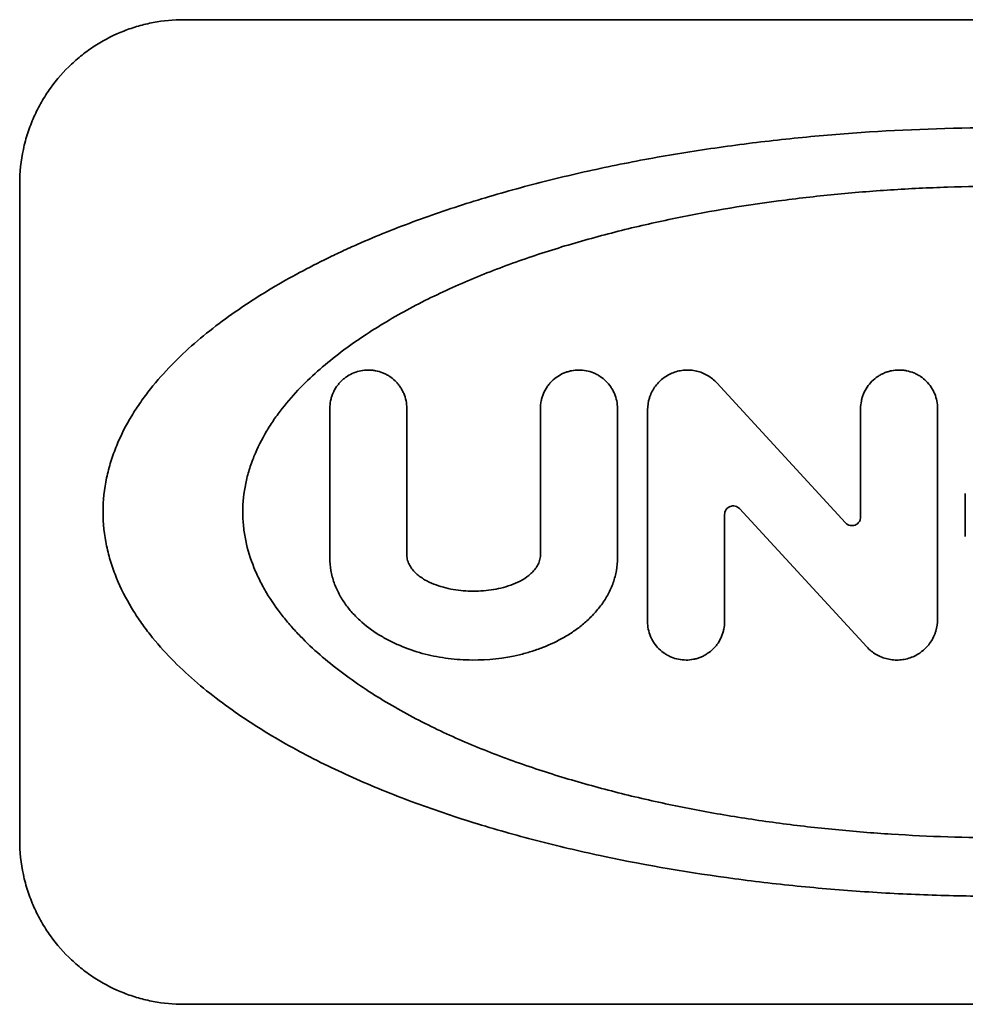
# Model space of a CAD drawing. Extents: x 6769 to 10051, y -94 to 2900.
# Drawn here: x 8592 to 8598, y 1024 to 1030 of the extents above; entities that cross this region are included whole.
import ezdxf

# ---------------------------------------------------------------- set-up
doc = ezdxf.new("R2010")
doc.units = 0
doc.header["$LTSCALE"] = 5
doc.layers.add('1', color=7, linetype='CONTINUOUS', true_color=0xffffff)

msp = doc.modelspace()

# ---------------------------------------------------------------- linework, layer by layer
at = {"layer": '1', "color": 7, "linetype": 'Continuous', "lineweight": 35}
for p, q in [((8602.7643, 1030.3302), (8592.7643, 1030.3302)), ((8591.7643, 1025.3302), (8591.7643, 1029.3302)), ((8596.0135, 1028.1168), (8596.7988, 1027.2639)), ((8593.6547, 1027.9605), (8593.6547, 1027.05)), ((8594.1242, 1027.0662), (8594.1242, 1027.9605)), ((8594.9385, 1027.9605), (8594.9385, 1027.0662)), ((8595.408, 1027.05), (8595.408, 1027.9605)), ((8595.5914, 1027.9521), (8595.5914, 1026.6628)), ((8596.8899, 1027.9605), (8596.8899, 1027.2995)), ((8597.3595, 1026.6769), (8597.3595, 1027.9605)), ((8597.5282, 1027.4431), (8597.5282, 1027.1802)), ((8596.9275, 1026.5083), (8596.1521, 1027.3505)), ((8596.061, 1026.6628), (8596.061, 1027.315)), ((8592.7643, 1024.3302), (8602.7643, 1024.3302))]:
    msp.add_line(p, q, dxfattribs=at)
for points, knots in [([(8591.7643, 1029.3302), (8591.7643, 1029.4017), (8591.7719, 1029.4716), (8591.7903, 1029.5571), (8591.7944, 1029.5741), (8591.8035, 1029.6079), (8591.8085, 1029.6247), (8591.8248, 1029.6744), (8591.8372, 1029.7065), (8591.865, 1029.7688), (8591.8804, 1029.799), (8591.9056, 1029.8428), (8591.9143, 1029.8572), (8591.9325, 1029.8855), (8591.942, 1029.8993), (8591.9904, 1029.9669), (8592.0335, 1030.0157), (8592.0923, 1030.0709), (8592.1044, 1030.0816), (8592.1289, 1030.1025), (8592.1414, 1030.1126), (8592.1794, 1030.1419), (8592.2054, 1030.1599), (8592.2852, 1030.2102), (8592.341, 1030.2383), (8592.4287, 1030.2727), (8592.4583, 1030.2827), (8592.518, 1030.2998), (8592.5481, 1030.307), (8592.6393, 1030.3243), (8592.7012, 1030.3302), (8592.7643, 1030.3302)], [0, 0, 0, 0, 0.125, 0.125, 0.15625, 0.15625, 0.1875, 0.1875, 0.25, 0.25, 0.3125, 0.3125, 0.34375, 0.34375, 0.375, 0.375, 0.5, 0.5, 0.53125, 0.53125, 0.5625, 0.5625, 0.625, 0.625, 0.75, 0.75, 0.8125, 0.8125, 0.875, 0.875, 1, 1, 1, 1]), ([(8603.2563, 1027.3302), (8603.2563, 1027.4008), (8603.2487, 1027.4696), (8603.2276, 1027.5705), (8603.2189, 1027.6037), (8603.1986, 1027.6694), (8603.1868, 1027.7021), (8603.148, 1027.7969), (8603.1174, 1027.8566), (8603.0659, 1027.9422), (8603.0478, 1027.97), (8603.0194, 1028.0109), (8603.0097, 1028.0244), (8602.9899, 1028.051), (8602.9798, 1028.0642), (8602.9286, 1028.1292), (8602.8852, 1028.178), (8602.7947, 1028.2709), (8602.7476, 1028.315), (8602.6502, 1028.3995), (8602.6, 1028.4399), (8602.4969, 1028.5177), (8602.4439, 1028.5552), (8602.2827, 1028.6626), (8602.1721, 1028.7282), (8601.9456, 1028.85), (8601.8296, 1028.9062), (8601.5929, 1029.0109), (8601.472, 1029.0594), (8601.2874, 1029.1272), (8601.2253, 1029.1489), (8601.1001, 1029.191), (8601.0368, 1029.2113), (8600.8466, 1029.2697), (8600.7187, 1029.3054), (8600.4611, 1029.3713), (8600.3314, 1029.4015), (8599.9393, 1029.4843), (8599.6743, 1029.5292), (8599.2714, 1029.5829), (8599.1362, 1029.5986), (8598.864, 1029.6254), (8598.7271, 1029.6367), (8598.5203, 1029.6501), (8598.4512, 1029.6541), (8598.3135, 1029.6607), (8598.2446, 1029.6635), (8598.0383, 1029.67), (8597.9009, 1029.6722), (8597.4895, 1029.6721), (8597.2161, 1029.6636), (8596.8073, 1029.6371), (8596.5353, 1029.6149), (8596.2641, 1029.5837), (8596.061, 1029.5568), (8595.9934, 1029.5472), (8595.8583, 1029.5268), (8595.791, 1029.516), (8595.5904, 1029.4817), (8595.4579, 1029.4565), (8595.1957, 1029.4011), (8595.066, 1029.3709), (8594.8092, 1029.3052), (8594.6821, 1029.2697), (8594.4309, 1029.1926), (8594.3067, 1029.1511), (8594.0613, 1029.0612), (8593.9401, 1029.0127), (8593.7908, 1028.9468), (8593.761, 1028.9333), (8593.7019, 1028.9059), (8593.6136, 1028.864), (8593.527, 1028.8198), (8593.356, 1028.7278), (8593.2449, 1028.662), (8593.0836, 1028.5543), (8593.031, 1028.5171), (8592.9285, 1028.4398), (8592.8786, 1028.3996), (8592.7819, 1028.3157), (8592.7351, 1028.2719), (8592.6451, 1028.1798), (8592.602, 1028.1314), (8592.5409, 1028.0543), (8592.5211, 1028.0278), (8592.4925, 1027.9868), (8592.4831, 1027.9729), (8592.4647, 1027.9447), (8592.4558, 1027.9305), (8592.4123, 1027.8586), (8592.3815, 1027.7985), (8592.349, 1027.7195), (8592.3428, 1027.7035), (8592.3311, 1027.6711), (8592.3255, 1027.6546), (8592.3101, 1027.6049), (8592.3013, 1027.5715), (8592.2801, 1027.4701), (8592.2724, 1027.401), (8592.2724, 1027.3302)], [0, 0, 0, 0, 0.015625, 0.015625, 0.023438, 0.023438, 0.03125, 0.03125, 0.046875, 0.046875, 0.054688, 0.054688, 0.058594, 0.058594, 0.0625, 0.0625, 0.078125, 0.078125, 0.09375, 0.09375, 0.109375, 0.109375, 0.125, 0.125, 0.15625, 0.15625, 0.1875, 0.1875, 0.21875, 0.21875, 0.234375, 0.234375, 0.25, 0.25, 0.28125, 0.28125, 0.3125, 0.3125, 0.375, 0.375, 0.40625, 0.40625, 0.4375, 0.4375, 0.453125, 0.453125, 0.46875, 0.46875, 0.5, 0.5, 0.5625, 0.5625, 0.59375, 0.625, 0.625, 0.640625, 0.640625, 0.65625, 0.65625, 0.6875, 0.6875, 0.71875, 0.71875, 0.75, 0.75, 0.78125, 0.78125, 0.8125, 0.8125, 0.820313, 0.820313, 0.828125, 0.84375, 0.84375, 0.875, 0.875, 0.890625, 0.890625, 0.90625, 0.90625, 0.921875, 0.921875, 0.9375, 0.9375, 0.945312, 0.945312, 0.949219, 0.949219, 0.953125, 0.953125, 0.96875, 0.96875, 0.972656, 0.972656, 0.976562, 0.976562, 0.984375, 0.984375, 1, 1, 1, 1]), ([(8593.124, 1027.3302), (8593.124, 1027.3892), (8593.1303, 1027.4469), (8593.1478, 1027.5317), (8593.1549, 1027.5597), (8593.1719, 1027.6151), (8593.1817, 1027.6426), (8593.2141, 1027.7226), (8593.2397, 1027.7733), (8593.2831, 1027.8461), (8593.2984, 1027.8698), (8593.3305, 1027.9163), (8593.3473, 1027.9391), (8593.3995, 1028.0057), (8593.4364, 1028.0475), (8593.5135, 1028.127), (8593.5538, 1028.1648), (8593.637, 1028.2373), (8593.68, 1028.2719), (8593.7462, 1028.322), (8593.7686, 1028.3383), (8593.8139, 1028.3704), (8593.8367, 1028.386), (8593.9515, 1028.4627), (8594.0461, 1028.5186), (8594.2398, 1028.6225), (8594.3388, 1028.6704), (8594.5409, 1028.7594), (8594.644, 1028.8004), (8594.8012, 1028.8577), (8594.8541, 1028.8761), (8594.9606, 1028.9116), (8595.0141, 1028.9287), (8595.1751, 1028.9777), (8595.2832, 1029.0078), (8595.5007, 1029.0632), (8595.6102, 1029.0886), (8595.9406, 1029.1583), (8596.1635, 1029.196), (8596.5018, 1029.2408), (8596.6151, 1029.2538), (8596.8431, 1029.2761), (8596.9578, 1029.2855), (8597.1307, 1029.2967), (8597.1885, 1029.2999), (8597.3039, 1029.3055), (8597.3615, 1029.3078), (8597.5343, 1029.3133), (8597.6492, 1029.315), (8597.9936, 1029.315), (8598.2225, 1029.3079), (8598.5645, 1029.2859), (8598.6784, 1029.2768), (8598.9057, 1029.2547), (8599.0191, 1029.2417), (8599.2456, 1029.2119), (8599.3587, 1029.195), (8599.528, 1029.1663), (8599.5842, 1029.1561), (8599.6962, 1029.1349), (8599.7519, 1029.1237), (8599.9182, 1029.0887), (8600.0281, 1029.0632), (8600.2458, 1029.0077), (8600.3536, 1028.9777), (8600.567, 1028.9127), (8600.6727, 1028.8776), (8600.8815, 1028.8016), (8600.9847, 1028.7607), (8601.1374, 1028.6936), (8601.188, 1028.6702), (8601.2878, 1028.6218), (8601.3372, 1028.5967), (8601.4833, 1028.5182), (8601.5783, 1028.462), (8601.7163, 1028.3698), (8601.7614, 1028.3379), (8601.8493, 1028.2714), (8601.8921, 1028.2369), (8601.9751, 1028.1646), (8602.0153, 1028.1269), (8602.0732, 1028.0672), (8602.092, 1028.0468), (8602.1289, 1028.0048), (8602.1469, 1027.9832), (8602.1989, 1027.9167), (8602.231, 1027.8706), (8602.2744, 1027.7978), (8602.288, 1027.7729), (8602.3136, 1027.7219), (8602.3255, 1027.6956), (8602.3578, 1027.6157), (8602.3748, 1027.5609), (8602.3895, 1027.4902), (8602.3921, 1027.4759), (8602.3966, 1027.4471), (8602.3985, 1027.4326), (8602.4031, 1027.3888), (8602.4047, 1027.3596), (8602.4047, 1027.3302)], [0, 0, 0, 0, 0.015625, 0.015625, 0.023437, 0.023437, 0.03125, 0.03125, 0.046875, 0.046875, 0.054687, 0.054687, 0.0625, 0.0625, 0.078125, 0.078125, 0.09375, 0.09375, 0.109375, 0.109375, 0.117187, 0.117187, 0.125, 0.125, 0.15625, 0.15625, 0.1875, 0.1875, 0.21875, 0.21875, 0.234375, 0.234375, 0.25, 0.25, 0.28125, 0.28125, 0.3125, 0.3125, 0.375, 0.375, 0.40625, 0.40625, 0.4375, 0.4375, 0.453125, 0.453125, 0.46875, 0.46875, 0.5, 0.5, 0.5625, 0.5625, 0.59375, 0.59375, 0.625, 0.625, 0.65625, 0.65625, 0.671875, 0.671875, 0.6875, 0.6875, 0.71875, 0.71875, 0.75, 0.75, 0.78125, 0.78125, 0.8125, 0.8125, 0.828125, 0.828125, 0.84375, 0.84375, 0.875, 0.875, 0.890625, 0.890625, 0.90625, 0.90625, 0.921875, 0.921875, 0.929688, 0.929688, 0.9375, 0.9375, 0.953125, 0.953125, 0.960938, 0.960938, 0.96875, 0.96875, 0.984375, 0.984375, 0.988281, 0.988281, 0.992188, 0.992188, 1, 1, 1, 1]), ([(8593.6547, 1027.9605), (8593.6547, 1027.9766), (8593.6563, 1027.9924), (8593.6611, 1028.0156), (8593.6631, 1028.0233), (8593.6678, 1028.0385), (8593.6706, 1028.0459), (8593.6799, 1028.0676), (8593.6875, 1028.0812), (8593.7008, 1028.1004), (8593.7055, 1028.1066), (8593.7155, 1028.1184), (8593.726, 1028.1295), (8593.7374, 1028.1396), (8593.7493, 1028.149), (8593.7556, 1028.1535), (8593.7746, 1028.1658), (8593.7879, 1028.1727), (8593.8156, 1028.1839), (8593.8301, 1028.1881), (8593.8592, 1028.1938), (8593.8739, 1028.1952), (8593.8962, 1028.1953), (8593.9037, 1028.195), (8593.9186, 1028.1936), (8593.9259, 1028.1925), (8593.9478, 1028.1884), (8593.9621, 1028.1842), (8593.9831, 1028.1759), (8593.99, 1028.1727), (8594.0035, 1028.1658), (8594.01, 1028.1621), (8594.0291, 1028.1498), (8594.0411, 1028.1404), (8594.0578, 1028.1243), (8594.0631, 1028.1186), (8594.0732, 1028.1068), (8594.0826, 1028.0946), (8594.0908, 1028.0814), (8594.0984, 1028.0677), (8594.1019, 1028.0606), (8594.1113, 1028.0387), (8594.1161, 1028.0237), (8594.1225, 1027.9927), (8594.1242, 1027.9766), (8594.1242, 1027.9605)], [0, 0, 0, 0, 0.0625, 0.0625, 0.09375, 0.09375, 0.125, 0.125, 0.1875, 0.1875, 0.21875, 0.21875, 0.25, 0.28125, 0.28125, 0.3125, 0.3125, 0.375, 0.375, 0.4375, 0.4375, 0.5, 0.5, 0.53125, 0.53125, 0.5625, 0.5625, 0.625, 0.625, 0.65625, 0.65625, 0.6875, 0.6875, 0.75, 0.75, 0.78125, 0.78125, 0.8125, 0.84375, 0.84375, 0.875, 0.875, 0.9375, 0.9375, 1, 1, 1, 1]), ([(8594.9385, 1027.9605), (8594.9385, 1027.9763), (8594.9401, 1027.9917), (8594.9447, 1028.0145), (8594.9466, 1028.0221), (8594.9512, 1028.037), (8594.9539, 1028.0444), (8594.9629, 1028.0659), (8594.9702, 1028.0794), (8594.9832, 1028.0986), (8594.9879, 1028.1048), (8594.9978, 1028.1167), (8595.003, 1028.1223), (8595.0193, 1028.1384), (8595.0312, 1028.148), (8595.0568, 1028.1649), (8595.0703, 1028.172), (8595.0912, 1028.1806), (8595.0984, 1028.1831), (8595.1129, 1028.1875), (8595.1204, 1028.1894), (8595.1427, 1028.1938), (8595.1577, 1028.1952), (8595.1879, 1028.1953), (8595.2032, 1028.1938), (8595.2329, 1028.1881), (8595.2474, 1028.1838), (8595.2686, 1028.1752), (8595.2756, 1028.1719), (8595.2892, 1028.1648), (8595.2957, 1028.1609), (8595.3148, 1028.1484), (8595.3267, 1028.1388), (8595.3489, 1028.1171), (8595.3588, 1028.1052), (8595.3717, 1028.0861), (8595.3758, 1028.0796), (8595.3832, 1028.0659), (8595.3866, 1028.0588), (8595.3957, 1028.0373), (8595.4002, 1028.0225), (8595.4064, 1027.992), (8595.408, 1027.9763), (8595.408, 1027.9605)], [0, 0, 0, 0, 0.0625, 0.0625, 0.09375, 0.09375, 0.125, 0.125, 0.1875, 0.1875, 0.21875, 0.21875, 0.25, 0.25, 0.3125, 0.3125, 0.375, 0.375, 0.40625, 0.40625, 0.4375, 0.4375, 0.5, 0.5, 0.5625, 0.5625, 0.625, 0.625, 0.65625, 0.65625, 0.6875, 0.6875, 0.75, 0.75, 0.8125, 0.8125, 0.84375, 0.84375, 0.875, 0.875, 0.9375, 0.9375, 1, 1, 1, 1]), ([(8595.5914, 1027.9521), (8595.5914, 1027.9769), (8595.5951, 1028.001), (8595.6043, 1028.0304), (8595.6064, 1028.0362), (8595.6109, 1028.0477), (8595.6183, 1028.0644), (8595.6275, 1028.0802), (8595.6414, 1028.1003), (8595.6492, 1028.1099), (8595.6658, 1028.1276), (8595.6748, 1028.1357), (8595.6938, 1028.1507), (8595.704, 1028.1576), (8595.7251, 1028.1695), (8595.736, 1028.1747), (8595.7584, 1028.1833), (8595.7701, 1028.1869), (8595.7938, 1028.1921), (8595.8176, 1028.1956), (8595.8417, 1028.1955), (8595.8599, 1028.194), (8595.866, 1028.1933), (8595.8779, 1028.1915), (8595.8839, 1028.1903), (8595.9015, 1028.1862), (8595.913, 1028.1826), (8595.9355, 1028.1737), (8595.9466, 1028.1683), (8595.978, 1028.15), (8595.9968, 1028.1349), (8596.0135, 1028.1168)], [0, 0, 0, 0, 0.125, 0.125, 0.15625, 0.15625, 0.1875, 0.25, 0.25, 0.3125, 0.3125, 0.375, 0.375, 0.4375, 0.4375, 0.5, 0.5, 0.5625, 0.5625, 0.625, 0.6875, 0.6875, 0.71875, 0.71875, 0.75, 0.75, 0.8125, 0.8125, 0.875, 0.875, 1, 1, 1, 1]), ([(8596.8899, 1027.9605), (8596.8899, 1027.976), (8596.8915, 1027.9913), (8596.896, 1028.0138), (8596.8978, 1028.0213), (8596.9023, 1028.036), (8596.9049, 1028.0433), (8596.9138, 1028.0647), (8596.921, 1028.0782), (8596.938, 1028.1037), (8596.9479, 1028.1157), (8596.9696, 1028.1374), (8596.9814, 1028.1471), (8597.0006, 1028.16), (8597.0073, 1028.1639), (8597.0208, 1028.1712), (8597.0347, 1028.1777), (8597.049, 1028.1829), (8597.0637, 1028.1873), (8597.0713, 1028.1892), (8597.0939, 1028.1938), (8597.1092, 1028.1953), (8597.1321, 1028.1953), (8597.1398, 1028.1949), (8597.1552, 1028.1934), (8597.1628, 1028.1923), (8597.1854, 1028.1878), (8597.2, 1028.1834), (8597.2213, 1028.1746), (8597.2284, 1028.1713), (8597.242, 1028.164), (8597.2486, 1028.1601), (8597.2676, 1028.1474), (8597.2795, 1028.1377), (8597.3015, 1028.1158), (8597.3112, 1028.1039), (8597.324, 1028.0848), (8597.3279, 1028.0783), (8597.3352, 1028.0647), (8597.3386, 1028.0577), (8597.3474, 1028.0363), (8597.3519, 1028.0217), (8597.3579, 1027.9916), (8597.3595, 1027.976), (8597.3595, 1027.9605)], [0, 0, 0, 0, 0.0625, 0.0625, 0.09375, 0.09375, 0.125, 0.125, 0.1875, 0.1875, 0.25, 0.25, 0.3125, 0.3125, 0.34375, 0.34375, 0.375, 0.40625, 0.40625, 0.4375, 0.4375, 0.5, 0.5, 0.53125, 0.53125, 0.5625, 0.5625, 0.625, 0.625, 0.65625, 0.65625, 0.6875, 0.6875, 0.75, 0.75, 0.8125, 0.8125, 0.84375, 0.84375, 0.875, 0.875, 0.9375, 0.9375, 1, 1, 1, 1]), ([(8592.2724, 1027.3302), (8592.2724, 1027.2595), (8592.28, 1027.1907), (8592.3011, 1027.0898), (8592.3098, 1027.0566), (8592.3301, 1026.9909), (8592.3419, 1026.9583), (8592.3807, 1026.8635), (8592.4113, 1026.8038), (8592.4628, 1026.7182), (8592.4809, 1026.6903), (8592.5093, 1026.6494), (8592.519, 1026.6359), (8592.5388, 1026.6093), (8592.5489, 1026.5961), (8592.6001, 1026.5312), (8592.6435, 1026.4823), (8592.734, 1026.3894), (8592.7811, 1026.3453), (8592.8785, 1026.2608), (8592.9287, 1026.2204), (8593.0318, 1026.1426), (8593.0848, 1026.1052), (8593.246, 1025.9977), (8593.3566, 1025.9322), (8593.5831, 1025.8104), (8593.6991, 1025.7541), (8593.9358, 1025.6494), (8594.0567, 1025.601), (8594.2413, 1025.5332), (8594.3034, 1025.5114), (8594.4287, 1025.4693), (8594.4919, 1025.449), (8594.6821, 1025.3907), (8594.81, 1025.3549), (8595.0676, 1025.289), (8595.1973, 1025.2589), (8595.5893, 1025.1761), (8595.8544, 1025.1312), (8596.2573, 1025.0774), (8596.3925, 1025.0618), (8596.6647, 1025.0349), (8596.8017, 1025.0237), (8597.0085, 1025.0102), (8597.0775, 1025.0063), (8597.2153, 1024.9996), (8597.2841, 1024.9969), (8597.4904, 1024.9903), (8597.6278, 1024.9882), (8598.0392, 1024.9882), (8598.3126, 1024.9968), (8598.7213, 1025.0232), (8598.9934, 1025.0454), (8599.2647, 1025.0766), (8599.4677, 1025.1036), (8599.5354, 1025.1132), (8599.6705, 1025.1336), (8599.7377, 1025.1444), (8599.9384, 1025.1786), (8600.0708, 1025.2038), (8600.333, 1025.2592), (8600.4627, 1025.2894), (8600.7195, 1025.3551), (8600.8465, 1025.3907), (8601.0978, 1025.4677), (8601.222, 1025.5092), (8601.4674, 1025.5992), (8601.5886, 1025.6476), (8601.7379, 1025.7135), (8601.7677, 1025.727), (8601.8269, 1025.7544), (8601.9151, 1025.7963), (8602.0017, 1025.8406), (8602.1157, 1025.9019), (8602.172, 1025.9337), (8602.2829, 1025.9998), (8602.3376, 1026.0343), (8602.4451, 1026.106), (8602.4977, 1026.1432), (8602.6001, 1026.2205), (8602.65, 1026.2607), (8602.7468, 1026.3446), (8602.7936, 1026.3884), (8602.8836, 1026.4805), (8602.9267, 1026.5289), (8602.9878, 1026.6061), (8603.0076, 1026.6325), (8603.0362, 1026.6735), (8603.0456, 1026.6875), (8603.064, 1026.7156), (8603.0729, 1026.7298), (8603.1164, 1026.8018), (8603.1472, 1026.8618), (8603.1797, 1026.9408), (8603.1859, 1026.9568), (8603.1976, 1026.9893), (8603.2031, 1027.0058), (8603.2186, 1027.0554), (8603.2273, 1027.0888), (8603.2486, 1027.1903), (8603.2563, 1027.2594), (8603.2563, 1027.3302)], [0, 0, 0, 0, 0.015625, 0.015625, 0.023438, 0.023438, 0.03125, 0.03125, 0.046875, 0.046875, 0.054688, 0.054688, 0.058594, 0.058594, 0.0625, 0.0625, 0.078125, 0.078125, 0.09375, 0.09375, 0.109375, 0.109375, 0.125, 0.125, 0.15625, 0.15625, 0.1875, 0.1875, 0.21875, 0.21875, 0.234375, 0.234375, 0.25, 0.25, 0.28125, 0.28125, 0.3125, 0.3125, 0.375, 0.375, 0.40625, 0.40625, 0.4375, 0.4375, 0.453125, 0.453125, 0.46875, 0.46875, 0.5, 0.5, 0.5625, 0.5625, 0.59375, 0.625, 0.625, 0.640625, 0.640625, 0.65625, 0.65625, 0.6875, 0.6875, 0.71875, 0.71875, 0.75, 0.75, 0.78125, 0.78125, 0.8125, 0.8125, 0.820312, 0.820312, 0.828125, 0.84375, 0.84375, 0.859375, 0.859375, 0.875, 0.875, 0.890625, 0.890625, 0.90625, 0.90625, 0.921875, 0.921875, 0.9375, 0.9375, 0.945312, 0.945312, 0.949219, 0.949219, 0.953125, 0.953125, 0.96875, 0.96875, 0.972656, 0.972656, 0.976562, 0.976562, 0.984375, 0.984375, 1, 1, 1, 1]), ([(8602.4047, 1027.3302), (8602.4047, 1027.2711), (8602.3984, 1027.2134), (8602.3809, 1027.1286), (8602.3737, 1027.1006), (8602.3568, 1027.0452), (8602.347, 1027.0177), (8602.3146, 1026.9377), (8602.2889, 1026.887), (8602.2456, 1026.8142), (8602.2303, 1026.7905), (8602.1982, 1026.744), (8602.1814, 1026.7212), (8602.1292, 1026.6547), (8602.0923, 1026.6129), (8602.0151, 1026.5333), (8601.9749, 1026.4955), (8601.8917, 1026.4231), (8601.8487, 1026.3884), (8601.7825, 1026.3384), (8601.7601, 1026.322), (8601.7148, 1026.29), (8601.692, 1026.2743), (8601.5772, 1026.1977), (8601.4826, 1026.1417), (8601.2889, 1026.0378), (8601.1899, 1025.9899), (8600.9878, 1025.901), (8600.8847, 1025.86), (8600.7275, 1025.8026), (8600.6746, 1025.7842), (8600.5681, 1025.7487), (8600.5146, 1025.7317), (8600.3536, 1025.6826), (8600.2455, 1025.6525), (8600.0279, 1025.5971), (8599.9185, 1025.5717), (8599.5881, 1025.5021), (8599.3652, 1025.4644), (8599.0269, 1025.4196), (8598.9136, 1025.4065), (8598.6855, 1025.3842), (8598.5709, 1025.3749), (8598.398, 1025.3637), (8598.3402, 1025.3604), (8598.2248, 1025.3549), (8598.1672, 1025.3526), (8597.9944, 1025.3471), (8597.8794, 1025.3453), (8597.5351, 1025.3453), (8597.3062, 1025.3524), (8596.9641, 1025.3744), (8596.8503, 1025.3836), (8596.623, 1025.4057), (8596.5096, 1025.4186), (8596.283, 1025.4485), (8596.17, 1025.4654), (8596.0007, 1025.4941), (8595.9445, 1025.5042), (8595.8325, 1025.5254), (8595.7768, 1025.5366), (8595.6105, 1025.5716), (8595.5006, 1025.5971), (8595.2829, 1025.6526), (8595.1751, 1025.6826), (8594.9616, 1025.7477), (8594.856, 1025.7827), (8594.6472, 1025.8587), (8594.544, 1025.8997), (8594.3913, 1025.9668), (8594.3407, 1025.9901), (8594.2409, 1026.0386), (8594.1915, 1026.0637), (8594.0453, 1026.1421), (8593.9504, 1026.1984), (8593.8124, 1026.2905), (8593.7673, 1026.3225), (8593.6794, 1026.3889), (8593.6366, 1026.4234), (8593.5536, 1026.4957), (8593.5134, 1026.5335), (8593.4555, 1026.5931), (8593.4366, 1026.6135), (8593.3998, 1026.6555), (8593.3818, 1026.6772), (8593.3298, 1026.7436), (8593.2977, 1026.7898), (8593.2543, 1026.8626), (8593.2406, 1026.8874), (8593.2151, 1026.9384), (8593.2031, 1026.9647), (8593.1708, 1027.0446), (8593.1538, 1027.0994), (8593.1392, 1027.1702), (8593.1366, 1027.1844), (8593.1321, 1027.2132), (8593.1302, 1027.2277), (8593.1256, 1027.2715), (8593.124, 1027.3008), (8593.124, 1027.3302)], [0, 0, 0, 0, 0.015625, 0.015625, 0.023437, 0.023437, 0.03125, 0.03125, 0.046875, 0.046875, 0.054687, 0.054687, 0.0625, 0.0625, 0.078125, 0.078125, 0.09375, 0.09375, 0.109375, 0.109375, 0.117187, 0.117187, 0.125, 0.125, 0.15625, 0.15625, 0.1875, 0.1875, 0.21875, 0.21875, 0.234375, 0.234375, 0.25, 0.25, 0.28125, 0.28125, 0.3125, 0.3125, 0.375, 0.375, 0.40625, 0.40625, 0.4375, 0.4375, 0.453125, 0.453125, 0.46875, 0.46875, 0.5, 0.5, 0.5625, 0.5625, 0.59375, 0.59375, 0.625, 0.625, 0.65625, 0.65625, 0.671875, 0.671875, 0.6875, 0.6875, 0.71875, 0.71875, 0.75, 0.75, 0.78125, 0.78125, 0.8125, 0.8125, 0.828125, 0.828125, 0.84375, 0.84375, 0.875, 0.875, 0.890625, 0.890625, 0.90625, 0.90625, 0.921875, 0.921875, 0.929688, 0.929688, 0.9375, 0.9375, 0.953125, 0.953125, 0.960938, 0.960938, 0.96875, 0.96875, 0.984375, 0.984375, 0.988281, 0.988281, 0.992188, 0.992188, 1, 1, 1, 1]), ([(8596.1521, 1027.3505), (8596.1485, 1027.3544), (8596.1444, 1027.3576), (8596.1353, 1027.3629), (8596.1304, 1027.3648), (8596.1203, 1027.3672), (8596.115, 1027.3676), (8596.1046, 1027.3669), (8596.0994, 1027.3658), (8596.0897, 1027.362), (8596.0851, 1027.3594), (8596.0769, 1027.3529), (8596.0732, 1027.349), (8596.0673, 1027.3404), (8596.0649, 1027.3356), (8596.0618, 1027.3255), (8596.061, 1027.3204), (8596.061, 1027.315)], [0, 0, 0, 0, 0.125, 0.125, 0.25, 0.25, 0.375, 0.375, 0.5, 0.5, 0.625, 0.625, 0.75, 0.75, 0.875, 0.875, 1, 1, 1, 1]), ([(8596.7988, 1027.2639), (8596.8024, 1027.26), (8596.8065, 1027.2568), (8596.8156, 1027.2515), (8596.8205, 1027.2495), (8596.8307, 1027.2472), (8596.836, 1027.2467), (8596.8464, 1027.2475), (8596.8516, 1027.2487), (8596.8614, 1027.2525), (8596.866, 1027.2551), (8596.8742, 1027.2616), (8596.8778, 1027.2655), (8596.8823, 1027.272), (8596.8836, 1027.2743), (8596.8859, 1027.279), (8596.8868, 1027.2815), (8596.8892, 1027.289), (8596.8899, 1027.2942), (8596.8899, 1027.2995)], [0, 0, 0, 0, 0.125, 0.125, 0.25, 0.25, 0.375, 0.375, 0.5, 0.5, 0.625, 0.625, 0.75, 0.75, 0.8125, 0.8125, 0.875, 0.875, 1, 1, 1, 1]), ([(8595.408, 1027.05), (8595.408, 1027.0241), (8595.4057, 1026.9987), (8595.3969, 1026.9486), (8595.3905, 1026.9239), (8595.3735, 1026.8753), (8595.3631, 1026.852), (8595.3392, 1026.8072), (8595.3256, 1026.7858), (8595.2955, 1026.7445), (8595.2793, 1026.725), (8595.2451, 1026.6883), (8595.227, 1026.6709), (8595.1891, 1026.6382), (8595.1693, 1026.6228), (8595.1281, 1026.5939), (8595.1069, 1026.5806), (8595.0423, 1026.5435), (8594.9977, 1026.5226), (8594.9288, 1026.4957), (8594.9056, 1026.4875), (8594.8584, 1026.4727), (8594.8346, 1026.466), (8594.7153, 1026.4372), (8594.619, 1026.4274), (8594.4978, 1026.4282), (8594.4735, 1026.4291), (8594.425, 1026.4322), (8594.3527, 1026.439), (8594.2822, 1026.4524), (8594.1896, 1026.4762), (8594.144, 1026.4912), (8594.0769, 1026.5183), (8594.0547, 1026.5282), (8594.0111, 1026.5495), (8593.9898, 1026.5608), (8593.9274, 1026.5976), (8593.8878, 1026.6255), (8593.8415, 1026.6661), (8593.8324, 1026.6744), (8593.8148, 1026.6916), (8593.8062, 1026.7004), (8593.7812, 1026.7276), (8593.7655, 1026.7466), (8593.7437, 1026.7767), (8593.7367, 1026.7871), (8593.7234, 1026.8083), (8593.7171, 1026.8193), (8593.6993, 1026.8526), (8593.6892, 1026.8756), (8593.6766, 1026.9113), (8593.6729, 1026.9235), (8593.6664, 1026.9481), (8593.6636, 1026.9607), (8593.657, 1026.9986), (8593.6547, 1027.0242), (8593.6547, 1027.05)], [0, 0, 0, 0, 0.03125, 0.03125, 0.0625, 0.0625, 0.09375, 0.09375, 0.125, 0.125, 0.15625, 0.15625, 0.1875, 0.1875, 0.21875, 0.21875, 0.25, 0.25, 0.3125, 0.3125, 0.34375, 0.34375, 0.375, 0.375, 0.5, 0.5, 0.53125, 0.53125, 0.5625, 0.625, 0.625, 0.6875, 0.6875, 0.71875, 0.71875, 0.75, 0.75, 0.8125, 0.8125, 0.828125, 0.828125, 0.84375, 0.84375, 0.875, 0.875, 0.890625, 0.890625, 0.90625, 0.90625, 0.9375, 0.9375, 0.953125, 0.953125, 0.96875, 0.96875, 1, 1, 1, 1]), ([(8594.1242, 1027.0662), (8594.1242, 1027.0552), (8594.126, 1027.0444), (8594.1307, 1027.0288), (8594.1326, 1027.0236), (8594.137, 1027.0137), (8594.1394, 1027.0089), (8594.1473, 1026.9949), (8594.1535, 1026.9861), (8594.167, 1026.9696), (8594.1743, 1026.962), (8594.1897, 1026.9477), (8594.1978, 1026.9411), (8594.2148, 1026.9287), (8594.2236, 1026.923), (8594.2504, 1026.9072), (8594.2691, 1026.8985), (8594.3074, 1026.8833), (8594.3272, 1026.8768), (8594.367, 1026.8659), (8594.387, 1026.8614), (8594.4474, 1026.8509), (8594.4882, 1026.8477), (8594.5501, 1026.8475), (8594.5709, 1026.8483), (8594.612, 1026.8515), (8594.6324, 1026.854), (8594.6728, 1026.8608), (8594.6929, 1026.8652), (8594.7326, 1026.8759), (8594.7523, 1026.8823), (8594.7913, 1026.8975), (8594.8106, 1026.9064), (8594.8471, 1026.9276), (8594.8646, 1026.9401), (8594.8881, 1026.9616), (8594.8954, 1026.9693), (8594.9091, 1026.9859), (8594.9153, 1026.9948), (8594.9233, 1027.0089), (8594.9257, 1027.0138), (8594.9301, 1027.0237), (8594.932, 1027.0289), (8594.9367, 1027.0445), (8594.9385, 1027.0552), (8594.9385, 1027.0662)], [0, 0, 0, 0, 0.03125, 0.03125, 0.046875, 0.046875, 0.0625, 0.0625, 0.09375, 0.09375, 0.125, 0.125, 0.15625, 0.15625, 0.1875, 0.1875, 0.25, 0.25, 0.3125, 0.3125, 0.375, 0.375, 0.5, 0.5, 0.5625, 0.5625, 0.625, 0.625, 0.6875, 0.6875, 0.75, 0.75, 0.8125, 0.8125, 0.875, 0.875, 0.90625, 0.90625, 0.9375, 0.9375, 0.953125, 0.953125, 0.96875, 0.96875, 1, 1, 1, 1]), ([(8596.061, 1026.6628), (8596.061, 1026.6471), (8596.0594, 1026.6318), (8596.0549, 1026.6091), (8596.053, 1026.6016), (8596.0484, 1026.5867), (8596.0458, 1026.5794), (8596.0368, 1026.5579), (8596.0295, 1026.5444), (8596.0166, 1026.5252), (8596.0119, 1026.519), (8596.002, 1026.5071), (8595.9968, 1026.5014), (8595.9805, 1026.4852), (8595.9686, 1026.4755), (8595.9493, 1026.4627), (8595.9427, 1026.4588), (8595.9291, 1026.4517), (8595.9153, 1026.4452), (8595.901, 1026.4401), (8595.8863, 1026.4357), (8595.8788, 1026.4339), (8595.8563, 1026.4294), (8595.8412, 1026.428), (8595.8108, 1026.428), (8595.7954, 1026.4296), (8595.7655, 1026.4355), (8595.751, 1026.4399), (8595.7298, 1026.4486), (8595.7228, 1026.4519), (8595.7093, 1026.459), (8595.7027, 1026.4629), (8595.6837, 1026.4756), (8595.6719, 1026.4852), (8595.6499, 1026.507), (8595.6401, 1026.5188), (8595.6273, 1026.5379), (8595.6233, 1026.5444), (8595.616, 1026.558), (8595.6126, 1026.5651), (8595.6036, 1026.5865), (8595.5991, 1026.6012), (8595.593, 1026.6315), (8595.5914, 1026.6471), (8595.5914, 1026.6628)], [0, 0, 0, 0, 0.0625, 0.0625, 0.09375, 0.09375, 0.125, 0.125, 0.1875, 0.1875, 0.21875, 0.21875, 0.25, 0.25, 0.3125, 0.3125, 0.34375, 0.34375, 0.375, 0.40625, 0.40625, 0.4375, 0.4375, 0.5, 0.5, 0.5625, 0.5625, 0.625, 0.625, 0.65625, 0.65625, 0.6875, 0.6875, 0.75, 0.75, 0.8125, 0.8125, 0.84375, 0.84375, 0.875, 0.875, 0.9375, 0.9375, 1, 1, 1, 1]), ([(8597.3595, 1026.6769), (8597.3595, 1026.6518), (8597.3557, 1026.6273), (8597.3465, 1026.5974), (8597.3444, 1026.5915), (8597.3398, 1026.5798), (8597.3374, 1026.5741), (8597.3292, 1026.5574), (8597.323, 1026.5467), (8597.309, 1026.5261), (8597.3011, 1026.5163), (8597.2841, 1026.4981), (8597.275, 1026.4897), (8597.2605, 1026.4781), (8597.2554, 1026.4744), (8597.2451, 1026.4674), (8597.2398, 1026.4641), (8597.2235, 1026.4548), (8597.2123, 1026.4494), (8597.1893, 1026.4405), (8597.1774, 1026.4368), (8597.1529, 1026.4313), (8597.1283, 1026.4277), (8597.1035, 1026.4278), (8597.0849, 1026.4293), (8597.0786, 1026.43), (8597.0663, 1026.4319), (8597.0602, 1026.4331), (8597.0421, 1026.4373), (8597.0303, 1026.441), (8597.0072, 1026.4501), (8596.9959, 1026.4557), (8596.9637, 1026.4744), (8596.9445, 1026.4899), (8596.9275, 1026.5083)], [0, 0, 0, 0, 0.125, 0.125, 0.15625, 0.15625, 0.1875, 0.1875, 0.25, 0.25, 0.3125, 0.3125, 0.375, 0.375, 0.40625, 0.40625, 0.4375, 0.4375, 0.5, 0.5, 0.5625, 0.5625, 0.625, 0.6875, 0.6875, 0.71875, 0.71875, 0.75, 0.75, 0.8125, 0.8125, 0.875, 0.875, 1, 1, 1, 1]), ([(8591.7643, 1025.3302), (8591.7643, 1025.2586), (8591.7719, 1025.1887), (8591.7903, 1025.1033), (8591.7944, 1025.0863), (8591.8035, 1025.0525), (8591.8085, 1025.0356), (8591.8248, 1024.9859), (8591.8372, 1024.9538), (8591.865, 1024.8915), (8591.8804, 1024.8614), (8591.9056, 1024.8175), (8591.9143, 1024.8032), (8591.9325, 1024.7749), (8591.942, 1024.761), (8591.9904, 1024.6934), (8592.0335, 1024.6446), (8592.0923, 1024.5894), (8592.1044, 1024.5787), (8592.1289, 1024.5578), (8592.1414, 1024.5477), (8592.1794, 1024.5185), (8592.2054, 1024.5004), (8592.2852, 1024.4502), (8592.341, 1024.422), (8592.4287, 1024.3877), (8592.4583, 1024.3776), (8592.518, 1024.3605), (8592.5481, 1024.3533), (8592.6393, 1024.3361), (8592.7012, 1024.3302), (8592.7643, 1024.3302)], [0, 0, 0, 0, 0.125, 0.125, 0.15625, 0.15625, 0.1875, 0.1875, 0.25, 0.25, 0.3125, 0.3125, 0.34375, 0.34375, 0.375, 0.375, 0.5, 0.5, 0.53125, 0.53125, 0.5625, 0.5625, 0.625, 0.625, 0.75, 0.75, 0.8125, 0.8125, 0.875, 0.875, 1, 1, 1, 1])]:
    msp.add_open_spline(points, degree=3, knots=knots, dxfattribs=at)

doc.saveas('drawing.dxf')
